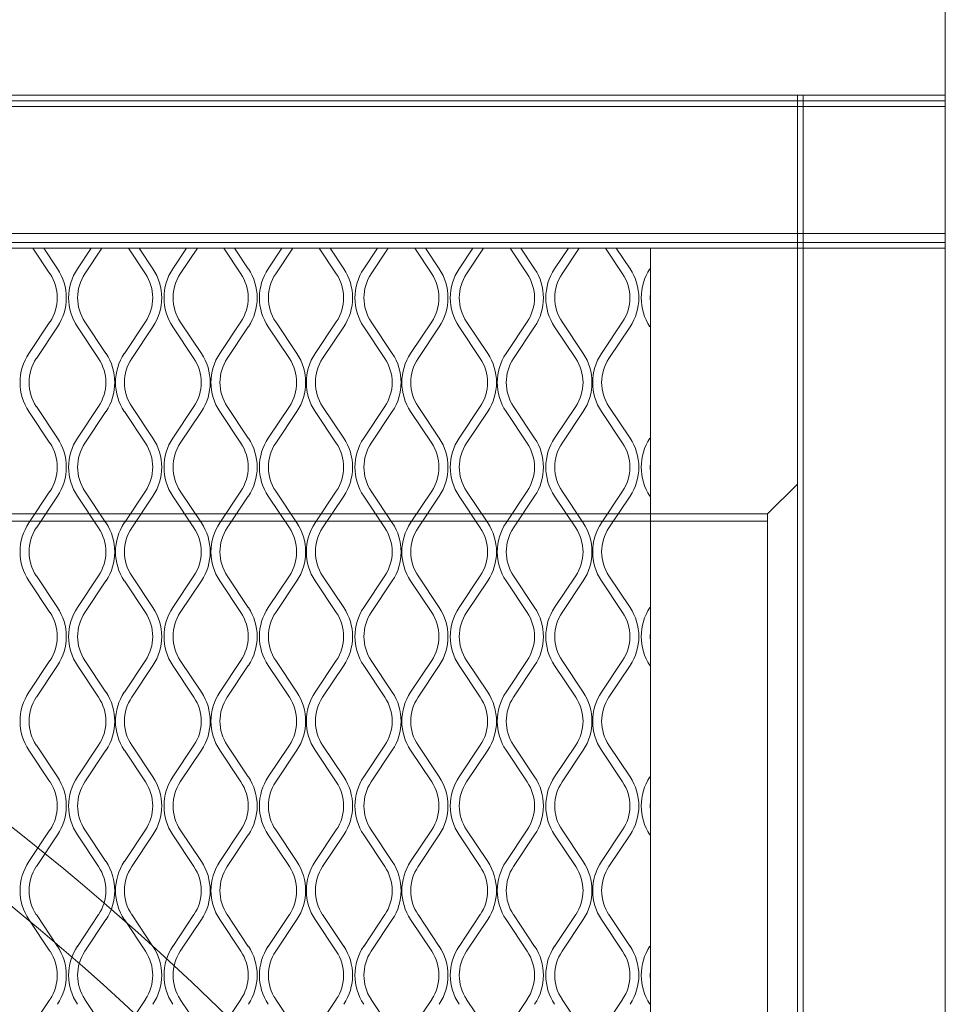
# Model space of a CAD drawing. Units: millimetres. Extents: x 839 to 5840, y 189 to 2024.
# Drawn here: x 2918 to 3068, y 1417 to 1576 of the extents above; entities that cross this region are included whole.
import ezdxf

# ---------------------------------------------------------------- set-up
doc = ezdxf.new("R2010")
doc.units = ezdxf.units.MM

msp = doc.modelspace()

# ---------------------------------------------------------------- linework, layer by layer
at = {"lineweight": 15}
for p, q in [((3067.95, 1721.13), (3067.95, 802.1)), ((1897.74, 1563.43), (3067.96, 1563.43)), ((3067.96, 1562.52), (1897.74, 1562.52)), ((3044.09, 1563.43), (3044.09, 984.51)), ((3045, 1563.43), (3045, 984.51)), ((3067.96, 1561.61), (1897.74, 1561.61)), ((3067.96, 1541.12), (1897.74, 1541.12)), ((3067.96, 1539.63), (1897.74, 1539.63)), ((1897.74, 1538.72), (3067.96, 1538.72)), ((2920.61, 1538.72), (2923.36, 1534.59)), ((2924.57, 1535.39), (2922.35, 1538.72)), ((2930.01, 1538.72), (2927.79, 1535.39)), ((2928.99, 1534.59), (2931.74, 1538.72)), ((2936.02, 1538.72), (2938.78, 1534.59)), ((2939.98, 1535.39), (2937.76, 1538.72)), ((2945.42, 1538.72), (2943.2, 1535.39)), ((2944.41, 1534.59), (2947.16, 1538.72)), ((2951.44, 1538.72), (2954.19, 1534.59)), ((2955.39, 1535.39), (2953.18, 1538.72)), ((2960.83, 1538.72), (2958.62, 1535.39)), ((2959.82, 1534.59), (2962.57, 1538.72)), ((2966.85, 1538.72), (2969.6, 1534.59)), ((2970.81, 1535.39), (2968.59, 1538.72)), ((2976.25, 1538.72), (2974.03, 1535.39)), ((2975.23, 1534.59), (2977.99, 1538.72)), ((2982.27, 1538.72), (2985.02, 1534.59)), ((2986.22, 1535.39), (2984, 1538.72)), ((2991.66, 1538.72), (2989.44, 1535.39)), ((2990.65, 1534.59), (2993.4, 1538.72)), ((2997.68, 1538.72), (3000.43, 1534.59)), ((3001.64, 1535.39), (2999.42, 1538.72)), ((3007.08, 1538.72), (3004.86, 1535.39)), ((3006.06, 1534.59), (3008.82, 1538.72)), ((3013.09, 1538.72), (3015.85, 1534.59)), ((3017.05, 1535.39), (3014.83, 1538.72)), ((3020.34, 1538.72), (3020.34, 1066.81)), ((3044.09, 1538.72), (3044.09, 984.51)), ((3045, 1538.72), (3045, 984.51)), ((3020.34, 1535.5), (3020.27, 1535.39)), ((2923.36, 1526.83), (2919.95, 1521.71)), ((2921.16, 1520.91), (2924.57, 1526.02)), ((2927.79, 1526.02), (2931.2, 1520.91)), ((2932.4, 1521.71), (2928.99, 1526.83)), ((2938.78, 1526.83), (2935.37, 1521.71)), ((2936.57, 1520.91), (2939.98, 1526.02)), ((2943.2, 1526.02), (2946.61, 1520.91)), ((2947.82, 1521.71), (2944.41, 1526.83)), ((2954.19, 1526.83), (2950.78, 1521.71)), ((2951.98, 1520.91), (2955.39, 1526.02)), ((2958.62, 1526.02), (2962.03, 1520.91)), ((2963.23, 1521.71), (2959.82, 1526.83)), ((2969.6, 1526.83), (2966.19, 1521.71)), ((2967.4, 1520.91), (2970.81, 1526.02)), ((2974.03, 1526.02), (2977.44, 1520.91)), ((2978.65, 1521.71), (2975.23, 1526.83)), ((2985.02, 1526.83), (2981.61, 1521.71)), ((2982.81, 1520.91), (2986.22, 1526.02)), ((2989.44, 1526.02), (2992.86, 1520.91)), ((2994.06, 1521.71), (2990.65, 1526.83)), ((3000.43, 1526.83), (2997.02, 1521.71)), ((2998.23, 1520.91), (3001.64, 1526.02)), ((3004.86, 1526.02), (3008.27, 1520.91)), ((3009.47, 1521.71), (3006.06, 1526.83)), ((3015.85, 1526.83), (3012.44, 1521.71)), ((3013.64, 1520.91), (3017.05, 1526.02)), ((3020.27, 1526.02), (3020.34, 1525.92)), ((2924.57, 1508.02), (2921.16, 1513.14)), ((2931.2, 1513.14), (2927.79, 1508.02)), ((2939.98, 1508.02), (2936.57, 1513.14)), ((2946.61, 1513.14), (2943.2, 1508.02)), ((2955.39, 1508.02), (2951.98, 1513.14)), ((2962.03, 1513.14), (2958.62, 1508.02)), ((2970.81, 1508.02), (2967.4, 1513.14)), ((2977.44, 1513.14), (2974.03, 1508.02)), ((2986.22, 1508.02), (2982.81, 1513.14)), ((2992.86, 1513.14), (2989.44, 1508.02)), ((3001.64, 1508.02), (2998.23, 1513.14)), ((3008.27, 1513.14), (3004.86, 1508.02)), ((3017.05, 1508.02), (3013.64, 1513.14)), ((2919.95, 1512.34), (2923.36, 1507.22)), ((2928.99, 1507.22), (2932.4, 1512.34)), ((2935.37, 1512.34), (2938.78, 1507.22)), ((2944.41, 1507.22), (2947.82, 1512.34)), ((2950.78, 1512.34), (2954.19, 1507.22)), ((2959.82, 1507.22), (2963.23, 1512.34)), ((2966.19, 1512.34), (2969.6, 1507.22)), ((2975.23, 1507.22), (2978.65, 1512.34)), ((2981.61, 1512.34), (2985.02, 1507.22)), ((2990.65, 1507.22), (2994.06, 1512.34)), ((2997.02, 1512.34), (3000.43, 1507.22)), ((3006.06, 1507.22), (3009.47, 1512.34)), ((3012.44, 1512.34), (3015.85, 1507.22)), ((3020.34, 1508.13), (3020.27, 1508.02)), ((3044.09, 1500.62), (3039.27, 1495.8)), ((2923.36, 1499.46), (2919.95, 1494.34)), ((2932.4, 1494.34), (2928.99, 1499.46)), ((2938.78, 1499.46), (2935.37, 1494.34)), ((2947.82, 1494.34), (2944.41, 1499.46)), ((2954.19, 1499.46), (2950.78, 1494.34)), ((2963.23, 1494.34), (2959.82, 1499.46)), ((2969.6, 1499.46), (2966.19, 1494.34)), ((2978.65, 1494.34), (2975.23, 1499.46)), ((2985.02, 1499.46), (2981.61, 1494.34)), ((2994.06, 1494.34), (2990.65, 1499.46)), ((3000.43, 1499.46), (2997.02, 1494.34)), ((3009.47, 1494.34), (3006.06, 1499.46)), ((3015.85, 1499.46), (3012.44, 1494.34)), ((2921.16, 1493.54), (2924.57, 1498.65)), ((2927.79, 1498.65), (2931.2, 1493.54)), ((2936.57, 1493.54), (2939.98, 1498.65)), ((2943.2, 1498.65), (2946.61, 1493.54)), ((2951.98, 1493.54), (2955.39, 1498.65)), ((2958.62, 1498.65), (2962.03, 1493.54)), ((2967.4, 1493.54), (2970.81, 1498.65)), ((2974.03, 1498.65), (2977.44, 1493.54)), ((2982.81, 1493.54), (2986.22, 1498.65)), ((2989.44, 1498.65), (2992.86, 1493.54)), ((2998.23, 1493.54), (3001.64, 1498.65)), ((3004.86, 1498.65), (3008.27, 1493.54)), ((3013.64, 1493.54), (3017.05, 1498.65)), ((3020.27, 1498.65), (3020.34, 1498.55)), ((2790.98, 1495.8), (3039.27, 1495.8)), ((3039.27, 1495.8), (3039.27, 984.51)), ((2837.96, 1494.64), (3039.27, 1494.64)), ((2919.95, 1484.97), (2923.36, 1479.85)), ((2924.57, 1480.65), (2921.16, 1485.77)), ((2931.2, 1485.77), (2927.79, 1480.65)), ((2928.99, 1479.85), (2932.4, 1484.97)), ((2935.37, 1484.97), (2938.78, 1479.85)), ((2939.98, 1480.65), (2936.57, 1485.77)), ((2946.61, 1485.77), (2943.2, 1480.65)), ((2944.41, 1479.85), (2947.82, 1484.97)), ((2950.78, 1484.97), (2954.19, 1479.85)), ((2955.39, 1480.65), (2951.98, 1485.77)), ((2962.03, 1485.77), (2958.62, 1480.65)), ((2959.82, 1479.85), (2963.23, 1484.97)), ((2966.19, 1484.97), (2969.6, 1479.85)), ((2970.81, 1480.65), (2967.4, 1485.77)), ((2977.44, 1485.77), (2974.03, 1480.65)), ((2975.23, 1479.85), (2978.65, 1484.97)), ((2981.61, 1484.97), (2985.02, 1479.85)), ((2986.22, 1480.65), (2982.81, 1485.77)), ((2992.86, 1485.77), (2989.44, 1480.65)), ((2990.65, 1479.85), (2994.06, 1484.97)), ((2997.02, 1484.97), (3000.43, 1479.85)), ((3001.64, 1480.65), (2998.23, 1485.77)), ((3008.27, 1485.77), (3004.86, 1480.65)), ((3006.06, 1479.85), (3009.47, 1484.97)), ((3012.44, 1484.97), (3015.85, 1479.85)), ((3017.05, 1480.65), (3013.64, 1485.77)), ((3020.34, 1480.76), (3020.27, 1480.65)), ((2923.36, 1472.09), (2919.95, 1466.97)), ((2932.4, 1466.97), (2928.99, 1472.09)), ((2938.78, 1472.09), (2935.37, 1466.97)), ((2947.82, 1466.97), (2944.41, 1472.09)), ((2954.19, 1472.09), (2950.78, 1466.97)), ((2963.23, 1466.97), (2959.82, 1472.09)), ((2969.6, 1472.09), (2966.19, 1466.97)), ((2978.65, 1466.97), (2975.23, 1472.09)), ((2985.02, 1472.09), (2981.61, 1466.97)), ((2994.06, 1466.97), (2990.65, 1472.09)), ((3000.43, 1472.09), (2997.02, 1466.97)), ((3009.47, 1466.97), (3006.06, 1472.09)), ((3015.85, 1472.09), (3012.44, 1466.97)), ((2921.16, 1466.17), (2924.57, 1471.28)), ((2927.79, 1471.28), (2931.2, 1466.17)), ((2936.57, 1466.17), (2939.98, 1471.28)), ((2943.2, 1471.28), (2946.61, 1466.17)), ((2951.98, 1466.17), (2955.39, 1471.28)), ((2958.62, 1471.28), (2962.03, 1466.17)), ((2967.4, 1466.17), (2970.81, 1471.28)), ((2974.03, 1471.28), (2977.44, 1466.17)), ((2982.81, 1466.17), (2986.22, 1471.28)), ((2989.44, 1471.28), (2992.86, 1466.17)), ((2998.23, 1466.17), (3001.64, 1471.28)), ((3004.86, 1471.28), (3008.27, 1466.17)), ((3013.64, 1466.17), (3017.05, 1471.28)), ((3020.27, 1471.28), (3020.34, 1471.18)), ((2919.95, 1457.6), (2923.36, 1452.48)), ((2924.57, 1453.28), (2921.16, 1458.4)), ((2931.2, 1458.4), (2927.79, 1453.28)), ((2928.99, 1452.48), (2932.4, 1457.6)), ((2935.37, 1457.6), (2938.78, 1452.48)), ((2939.98, 1453.28), (2936.57, 1458.4)), ((2946.61, 1458.4), (2943.2, 1453.28)), ((2944.41, 1452.48), (2947.82, 1457.6)), ((2950.78, 1457.6), (2954.19, 1452.48)), ((2955.39, 1453.28), (2951.98, 1458.4)), ((2962.03, 1458.4), (2958.62, 1453.28)), ((2959.82, 1452.48), (2963.23, 1457.6)), ((2966.19, 1457.6), (2969.6, 1452.48)), ((2970.81, 1453.28), (2967.4, 1458.4)), ((2977.44, 1458.4), (2974.03, 1453.28)), ((2975.23, 1452.48), (2978.65, 1457.6)), ((2981.61, 1457.6), (2985.02, 1452.48)), ((2986.22, 1453.28), (2982.81, 1458.4)), ((2992.86, 1458.4), (2989.44, 1453.28)), ((2990.65, 1452.48), (2994.06, 1457.6)), ((2997.02, 1457.6), (3000.43, 1452.48)), ((3001.64, 1453.28), (2998.23, 1458.4)), ((3008.27, 1458.4), (3004.86, 1453.28)), ((3006.06, 1452.48), (3009.47, 1457.6)), ((3012.44, 1457.6), (3015.85, 1452.48)), ((3017.05, 1453.28), (3013.64, 1458.4)), ((3020.34, 1453.39), (3020.27, 1453.28)), ((2923.36, 1444.71), (2919.95, 1439.6)), ((2932.4, 1439.6), (2928.99, 1444.71)), ((2938.78, 1444.71), (2935.37, 1439.6)), ((2947.82, 1439.6), (2944.41, 1444.71)), ((2954.19, 1444.71), (2950.78, 1439.6)), ((2963.23, 1439.6), (2959.82, 1444.71)), ((2969.6, 1444.71), (2966.19, 1439.6)), ((2978.65, 1439.6), (2975.23, 1444.71)), ((2985.02, 1444.71), (2981.61, 1439.6)), ((2994.06, 1439.6), (2990.65, 1444.71)), ((3000.43, 1444.71), (2997.02, 1439.6)), ((3009.47, 1439.6), (3006.06, 1444.71)), ((3015.85, 1444.71), (3012.44, 1439.6)), ((2921.16, 1438.8), (2924.57, 1443.91)), ((2927.79, 1443.91), (2931.2, 1438.8)), ((2936.57, 1438.8), (2939.98, 1443.91)), ((2943.2, 1443.91), (2946.61, 1438.8)), ((2951.98, 1438.8), (2955.39, 1443.91)), ((2958.62, 1443.91), (2962.03, 1438.8)), ((2967.4, 1438.8), (2970.81, 1443.91)), ((2974.03, 1443.91), (2977.44, 1438.8)), ((2982.81, 1438.8), (2986.22, 1443.91)), ((2989.44, 1443.91), (2992.86, 1438.8)), ((2998.23, 1438.8), (3001.64, 1443.91)), ((3004.86, 1443.91), (3008.27, 1438.8)), ((3013.64, 1438.8), (3017.05, 1443.91)), ((3020.27, 1443.91), (3020.34, 1443.81)), ((2924.57, 1425.91), (2921.16, 1431.03)), ((2931.2, 1431.03), (2927.79, 1425.91)), ((2939.98, 1425.91), (2936.57, 1431.03)), ((2946.61, 1431.03), (2943.2, 1425.91)), ((2955.39, 1425.91), (2951.98, 1431.03)), ((2962.03, 1431.03), (2958.62, 1425.91)), ((2970.81, 1425.91), (2967.4, 1431.03)), ((2977.44, 1431.03), (2974.03, 1425.91)), ((2986.22, 1425.91), (2982.81, 1431.03)), ((2992.86, 1431.03), (2989.44, 1425.91)), ((3001.64, 1425.91), (2998.23, 1431.03)), ((3008.27, 1431.03), (3004.86, 1425.91)), ((3017.05, 1425.91), (3013.64, 1431.03)), ((2919.95, 1430.23), (2923.36, 1425.11)), ((2928.99, 1425.11), (2932.4, 1430.23)), ((2935.37, 1430.23), (2938.78, 1425.11)), ((2944.41, 1425.11), (2947.82, 1430.23)), ((2950.78, 1430.23), (2954.19, 1425.11)), ((2959.82, 1425.11), (2963.23, 1430.23)), ((2966.19, 1430.23), (2969.6, 1425.11)), ((2975.23, 1425.11), (2978.65, 1430.23)), ((2981.61, 1430.23), (2985.02, 1425.11)), ((2990.65, 1425.11), (2994.06, 1430.23)), ((2997.02, 1430.23), (3000.43, 1425.11)), ((3006.06, 1425.11), (3009.47, 1430.23)), ((3012.44, 1430.23), (3015.85, 1425.11)), ((3020.34, 1426.02), (3020.27, 1425.91)), ((2923.36, 1417.34), (2919.95, 1412.23)), ((2932.4, 1412.23), (2928.99, 1417.34)), ((2938.78, 1417.34), (2935.37, 1412.23)), ((2947.82, 1412.23), (2944.41, 1417.34)), ((2954.19, 1417.34), (2950.78, 1412.23)), ((2963.23, 1412.23), (2959.82, 1417.34)), ((2969.6, 1417.34), (2966.19, 1412.23)), ((2978.65, 1412.23), (2975.23, 1417.34)), ((2985.02, 1417.34), (2981.61, 1412.23)), ((2994.06, 1412.23), (2990.65, 1417.34)), ((3000.43, 1417.34), (2997.02, 1412.23)), ((3009.47, 1412.23), (3006.06, 1417.34)), ((3015.85, 1417.34), (3012.44, 1412.23))]:
    msp.add_line(p, q, dxfattribs=at)
at = {"lineweight": 15, "flags": 128}
for points in [[(3020.34, 1529.93), (3020.3, 1530.71), (3020.34, 1531.49)], [(3020.34, 1502.56), (3020.3, 1503.34), (3020.34, 1504.12)], [(3020.34, 1475.19), (3020.3, 1475.97), (3020.34, 1476.74)], [(3020.34, 1447.82), (3020.3, 1448.6), (3020.34, 1449.37)], [(3020.34, 1420.45), (3020.3, 1421.23), (3020.34, 1422)]]:
    msp.add_lwpolyline(points, dxfattribs=at)
at = {"lineweight": 15}
for centre, radius, start, end in [((2917.54, 1530.71), 7, 326.3099, 33.6901), ((2917.54, 1530.71), 8.45, 326.3099, 33.6901), ((2934.82, 1530.71), 8.45, 146.3099, 213.6901), ((2934.82, 1530.71), 7, 146.3099, 213.6901), ((2932.95, 1530.71), 7, 326.3099, 33.6901), ((2932.95, 1530.71), 8.45, 326.3099, 33.6901), ((2950.23, 1530.71), 8.45, 146.3099, 213.6901), ((2950.23, 1530.71), 7, 146.3099, 213.6901), ((2948.37, 1530.71), 7, 326.3099, 33.6901), ((2948.37, 1530.71), 8.45, 326.3099, 33.6901), ((2965.64, 1530.71), 8.45, 146.3099, 213.6901), ((2965.64, 1530.71), 7, 146.3099, 213.6901), ((2963.78, 1530.71), 7, 326.3099, 33.6901), ((2963.78, 1530.71), 8.45, 326.3099, 33.6901), ((2981.06, 1530.71), 8.45, 146.3099, 213.6901), ((2981.06, 1530.71), 7, 146.3099, 213.6901), ((2979.19, 1530.71), 7, 326.3099, 33.6901), ((2979.19, 1530.71), 8.45, 326.3099, 33.6901), ((2996.47, 1530.71), 8.45, 146.3099, 213.6901), ((2996.47, 1530.71), 7, 146.3099, 213.6901), ((2994.61, 1530.71), 7, 326.3099, 33.6901), ((2994.61, 1530.71), 8.45, 326.3099, 33.6901), ((3011.89, 1530.71), 8.45, 146.3099, 213.6901), ((3011.89, 1530.71), 7, 146.3099, 213.6901), ((3010.02, 1530.71), 7, 326.3099, 33.6901), ((3010.02, 1530.71), 8.45, 326.3099, 33.6901), ((3027.3, 1530.71), 8.45, 146.3099, 213.6901), ((2926.98, 1517.02), 8.45, 146.3099, 213.6901), ((2925.38, 1517.02), 8.45, 326.3099, 33.6901), ((2942.39, 1517.02), 8.45, 146.3099, 213.6901), ((2940.79, 1517.02), 8.45, 326.3099, 33.6901), ((2957.81, 1517.02), 8.45, 146.3099, 213.6901), ((2956.2, 1517.02), 8.45, 326.3099, 33.6901), ((2973.22, 1517.02), 8.45, 146.3099, 213.6901), ((2971.62, 1517.02), 8.45, 326.3099, 33.6901), ((2988.64, 1517.02), 8.45, 146.3099, 213.6901), ((2987.03, 1517.02), 8.45, 326.3099, 33.6901), ((3004.05, 1517.02), 8.45, 146.3099, 213.6901), ((3002.45, 1517.02), 8.45, 326.3099, 33.6901), ((3019.46, 1517.02), 8.45, 146.3099, 213.6901), ((2926.98, 1517.02), 7, 146.3099, 213.6901), ((2925.38, 1517.02), 7, 326.3099, 33.6901), ((2942.39, 1517.02), 7, 146.3099, 213.6901), ((2940.79, 1517.02), 7, 326.3099, 33.6901), ((2957.81, 1517.02), 7, 146.3099, 213.6901), ((2956.2, 1517.02), 7, 326.3099, 33.6901), ((2973.22, 1517.02), 7, 146.3099, 213.6901), ((2971.62, 1517.02), 7, 326.3099, 33.6901), ((2988.64, 1517.02), 7, 146.3099, 213.6901), ((2987.03, 1517.02), 7, 326.3099, 33.6901), ((3004.05, 1517.02), 7, 146.3099, 213.6901), ((3002.45, 1517.02), 7, 326.3099, 33.6901), ((3019.46, 1517.02), 7, 146.3099, 213.6901), ((2917.54, 1503.34), 7, 326.3099, 33.6901), ((2917.54, 1503.34), 8.45, 326.3099, 33.6901), ((2934.82, 1503.34), 8.45, 146.3099, 213.6901), ((2934.82, 1503.34), 7, 146.3099, 213.6901), ((2932.95, 1503.34), 7, 326.3099, 33.6901), ((2932.95, 1503.34), 8.45, 326.3099, 33.6901), ((2950.23, 1503.34), 8.45, 146.3099, 213.6901), ((2950.23, 1503.34), 7, 146.3099, 213.6901), ((2948.37, 1503.34), 7, 326.3099, 33.6901), ((2948.37, 1503.34), 8.45, 326.3099, 33.6901), ((2965.64, 1503.34), 8.45, 146.3099, 213.6901), ((2965.64, 1503.34), 7, 146.3099, 213.6901), ((2963.78, 1503.34), 7, 326.3099, 33.6901), ((2963.78, 1503.34), 8.45, 326.3099, 33.6901), ((2981.06, 1503.34), 8.45, 146.3099, 213.6901), ((2981.06, 1503.34), 7, 146.3099, 213.6901), ((2979.19, 1503.34), 7, 326.3099, 33.6901), ((2979.19, 1503.34), 8.45, 326.3099, 33.6901), ((2996.47, 1503.34), 8.45, 146.3099, 213.6901), ((2996.47, 1503.34), 7, 146.3099, 213.6901), ((2994.61, 1503.34), 7, 326.3099, 33.6901), ((2994.61, 1503.34), 8.45, 326.3099, 33.6901), ((3011.89, 1503.34), 8.45, 146.3099, 213.6901), ((3011.89, 1503.34), 7, 146.3099, 213.6901), ((3010.02, 1503.34), 7, 326.3099, 33.6901), ((3010.02, 1503.34), 8.45, 326.3099, 33.6901), ((3027.3, 1503.34), 8.45, 146.3099, 213.6901), ((2652.5, 1109.17), 417.77, 28.2986, 67.7382), ((2652.27, 1108.8), 428.2, 30.7297, 64.6599), ((2926.98, 1489.65), 8.45, 146.3099, 213.6901), ((2925.38, 1489.65), 8.45, 326.3099, 33.6901), ((2942.39, 1489.65), 8.45, 146.3099, 213.6901), ((2940.79, 1489.65), 8.45, 326.3099, 33.6901), ((2957.81, 1489.65), 8.45, 146.3099, 213.6901), ((2956.2, 1489.65), 8.45, 326.3099, 33.6901), ((2973.22, 1489.65), 8.45, 146.3099, 213.6901), ((2971.62, 1489.65), 8.45, 326.3099, 33.6901), ((2988.64, 1489.65), 8.45, 146.3099, 213.6901), ((2987.03, 1489.65), 8.45, 326.3099, 33.6901), ((3004.05, 1489.65), 8.45, 146.3099, 213.6901), ((3002.45, 1489.65), 8.45, 326.3099, 33.6901), ((3019.46, 1489.65), 8.45, 146.3099, 213.6901), ((2926.98, 1489.65), 7, 146.3099, 213.6901), ((2925.38, 1489.65), 7, 326.3099, 33.6901), ((2942.39, 1489.65), 7, 146.3099, 213.6901), ((2940.79, 1489.65), 7, 326.3099, 33.6901), ((2957.81, 1489.65), 7, 146.3099, 213.6901), ((2956.2, 1489.65), 7, 326.3099, 33.6901), ((2973.22, 1489.65), 7, 146.3099, 213.6901), ((2971.62, 1489.65), 7, 326.3099, 33.6901), ((2988.64, 1489.65), 7, 146.3099, 213.6901), ((2987.03, 1489.65), 7, 326.3099, 33.6901), ((3004.05, 1489.65), 7, 146.3099, 213.6901), ((3002.45, 1489.65), 7, 326.3099, 33.6901), ((3019.46, 1489.65), 7, 146.3099, 213.6901), ((2917.54, 1475.97), 7, 326.3099, 33.6901), ((2917.54, 1475.97), 8.45, 326.3099, 33.6901), ((2934.82, 1475.97), 8.45, 146.3099, 213.6901), ((2934.82, 1475.97), 7, 146.3099, 213.6901), ((2932.95, 1475.97), 7, 326.3099, 33.6901), ((2932.95, 1475.97), 8.45, 326.3099, 33.6901), ((2950.23, 1475.97), 8.45, 146.3099, 213.6901), ((2950.23, 1475.97), 7, 146.3099, 213.6901), ((2948.37, 1475.97), 7, 326.3099, 33.6901), ((2948.37, 1475.97), 8.45, 326.3099, 33.6901), ((2965.64, 1475.97), 8.45, 146.3099, 213.6901), ((2965.64, 1475.97), 7, 146.3099, 213.6901), ((2963.78, 1475.97), 7, 326.3099, 33.6901), ((2963.78, 1475.97), 8.45, 326.3099, 33.6901), ((2981.06, 1475.97), 8.45, 146.3099, 213.6901), ((2981.06, 1475.97), 7, 146.3099, 213.6901), ((2979.19, 1475.97), 7, 326.3099, 33.6901), ((2979.19, 1475.97), 8.45, 326.3099, 33.6901), ((2996.47, 1475.97), 8.45, 146.3099, 213.6901), ((2996.47, 1475.97), 7, 146.3099, 213.6901), ((2994.61, 1475.97), 7, 326.3099, 33.6901), ((2994.61, 1475.97), 8.45, 326.3099, 33.6901), ((3011.89, 1475.97), 8.45, 146.3099, 213.6901), ((3011.89, 1475.97), 7, 146.3099, 213.6901), ((3010.02, 1475.97), 7, 326.3099, 33.6901), ((3010.02, 1475.97), 8.45, 326.3099, 33.6901), ((3027.3, 1475.97), 8.45, 146.3099, 213.6901), ((2926.98, 1462.28), 8.45, 146.3099, 213.6901), ((2926.98, 1462.28), 7, 146.3099, 213.6901), ((2925.38, 1462.28), 7, 326.3099, 33.6901), ((2925.38, 1462.28), 8.45, 326.3099, 33.6901), ((2942.39, 1462.28), 8.45, 146.3099, 213.6901), ((2942.39, 1462.28), 7, 146.3099, 213.6901), ((2940.79, 1462.28), 7, 326.3099, 33.6901), ((2940.79, 1462.28), 8.45, 326.3099, 33.6901), ((2957.81, 1462.28), 8.45, 146.3099, 213.6901), ((2957.81, 1462.28), 7, 146.3099, 213.6901), ((2956.2, 1462.28), 7, 326.3099, 33.6901), ((2956.2, 1462.28), 8.45, 326.3099, 33.6901), ((2973.22, 1462.28), 8.45, 146.3099, 213.6901), ((2973.22, 1462.28), 7, 146.3099, 213.6901), ((2971.62, 1462.28), 7, 326.3099, 33.6901), ((2971.62, 1462.28), 8.45, 326.3099, 33.6901), ((2988.64, 1462.28), 8.45, 146.3099, 213.6901), ((2988.64, 1462.28), 7, 146.3099, 213.6901), ((2987.03, 1462.28), 7, 326.3099, 33.6901), ((2987.03, 1462.28), 8.45, 326.3099, 33.6901), ((3004.05, 1462.28), 8.45, 146.3099, 213.6901), ((3004.05, 1462.28), 7, 146.3099, 213.6901), ((3002.45, 1462.28), 7, 326.3099, 33.6901), ((3002.45, 1462.28), 8.45, 326.3099, 33.6901), ((3019.46, 1462.28), 8.45, 146.3099, 213.6901), ((3019.46, 1462.28), 7, 146.3099, 213.6901), ((2917.54, 1448.6), 8.45, 326.3099, 33.6901), ((2934.82, 1448.6), 8.45, 146.3099, 213.6901), ((2932.95, 1448.6), 8.45, 326.3099, 33.6901), ((2950.23, 1448.6), 8.45, 146.3099, 213.6901), ((2948.37, 1448.6), 8.45, 326.3099, 33.6901), ((2965.64, 1448.6), 8.45, 146.3099, 213.6901), ((2963.78, 1448.6), 8.45, 326.3099, 33.6901), ((2981.06, 1448.6), 8.45, 146.3099, 213.6901), ((2979.19, 1448.6), 8.45, 326.3099, 33.6901), ((2996.47, 1448.6), 8.45, 146.3099, 213.6901), ((2994.61, 1448.6), 8.45, 326.3099, 33.6901), ((3011.89, 1448.6), 8.45, 146.3099, 213.6901), ((3010.02, 1448.6), 8.45, 326.3099, 33.6901), ((3027.3, 1448.6), 8.45, 146.3099, 213.6901), ((2917.54, 1448.6), 7, 326.3099, 33.6901), ((2934.82, 1448.6), 7, 146.3099, 213.6901), ((2932.95, 1448.6), 7, 326.3099, 33.6901), ((2950.23, 1448.6), 7, 146.3099, 213.6901), ((2948.37, 1448.6), 7, 326.3099, 33.6901), ((2965.64, 1448.6), 7, 146.3099, 213.6901), ((2963.78, 1448.6), 7, 326.3099, 33.6901), ((2981.06, 1448.6), 7, 146.3099, 213.6901), ((2979.19, 1448.6), 7, 326.3099, 33.6901), ((2996.47, 1448.6), 7, 146.3099, 213.6901), ((2994.61, 1448.6), 7, 326.3099, 33.6901), ((3011.89, 1448.6), 7, 146.3099, 213.6901), ((3010.02, 1448.6), 7, 326.3099, 33.6901), ((2926.98, 1434.91), 8.45, 146.3099, 213.6901), ((2926.98, 1434.91), 7, 146.3099, 213.6901), ((2925.38, 1434.91), 7, 326.3099, 33.6901), ((2925.38, 1434.91), 8.45, 326.3099, 33.6901), ((2942.39, 1434.91), 8.45, 146.3099, 213.6901), ((2942.39, 1434.91), 7, 146.3099, 213.6901), ((2940.79, 1434.91), 7, 326.3099, 33.6901), ((2940.79, 1434.91), 8.45, 326.3099, 33.6901), ((2957.81, 1434.91), 8.45, 146.3099, 213.6901), ((2957.81, 1434.91), 7, 146.3099, 213.6901), ((2956.2, 1434.91), 7, 326.3099, 33.6901), ((2956.2, 1434.91), 8.45, 326.3099, 33.6901), ((2973.22, 1434.91), 8.45, 146.3099, 213.6901), ((2973.22, 1434.91), 7, 146.3099, 213.6901), ((2971.62, 1434.91), 7, 326.3099, 33.6901), ((2971.62, 1434.91), 8.45, 326.3099, 33.6901), ((2988.64, 1434.91), 8.45, 146.3099, 213.6901), ((2988.64, 1434.91), 7, 146.3099, 213.6901), ((2987.03, 1434.91), 7, 326.3099, 33.6901), ((2987.03, 1434.91), 8.45, 326.3099, 33.6901), ((3004.05, 1434.91), 8.45, 146.3099, 213.6901), ((3004.05, 1434.91), 7, 146.3099, 213.6901), ((3002.45, 1434.91), 7, 326.3099, 33.6901), ((3002.45, 1434.91), 8.45, 326.3099, 33.6901), ((3019.46, 1434.91), 8.45, 146.3099, 213.6901), ((3019.46, 1434.91), 7, 146.3099, 213.6901), ((2917.54, 1421.23), 8.45, 326.3099, 33.6901), ((2934.82, 1421.23), 8.45, 146.3099, 213.6901), ((2932.95, 1421.23), 8.45, 326.3099, 33.6901), ((2950.23, 1421.23), 8.45, 146.3099, 213.6901), ((2948.37, 1421.23), 8.45, 326.3099, 33.6901), ((2965.64, 1421.23), 8.45, 146.3099, 213.6901), ((2963.78, 1421.23), 8.45, 326.3099, 33.6901), ((2981.06, 1421.23), 8.45, 146.3099, 213.6901), ((2979.19, 1421.23), 8.45, 326.3099, 33.6901), ((2996.47, 1421.23), 8.45, 146.3099, 213.6901), ((2994.61, 1421.23), 8.45, 326.3099, 33.6901), ((3011.89, 1421.23), 8.45, 146.3099, 213.6901), ((3010.02, 1421.23), 8.45, 326.3099, 33.6901), ((3027.3, 1421.23), 8.45, 146.3099, 213.6901), ((2917.54, 1421.23), 7, 326.3099, 33.6901), ((2934.82, 1421.23), 7, 146.3099, 213.6901), ((2932.95, 1421.23), 7, 326.3099, 33.6901), ((2950.23, 1421.23), 7, 146.3099, 213.6901), ((2948.37, 1421.23), 7, 326.3099, 33.6901), ((2965.64, 1421.23), 7, 146.3099, 213.6901), ((2963.78, 1421.23), 7, 326.3099, 33.6901), ((2981.06, 1421.23), 7, 146.3099, 213.6901), ((2979.19, 1421.23), 7, 326.3099, 33.6901), ((2996.47, 1421.23), 7, 146.3099, 213.6901), ((2994.61, 1421.23), 7, 326.3099, 33.6901), ((3011.89, 1421.23), 7, 146.3099, 213.6901), ((3010.02, 1421.23), 7, 326.3099, 33.6901)]:
    msp.add_arc(centre, radius, start, end, dxfattribs=at)

doc.saveas('drawing.dxf')
